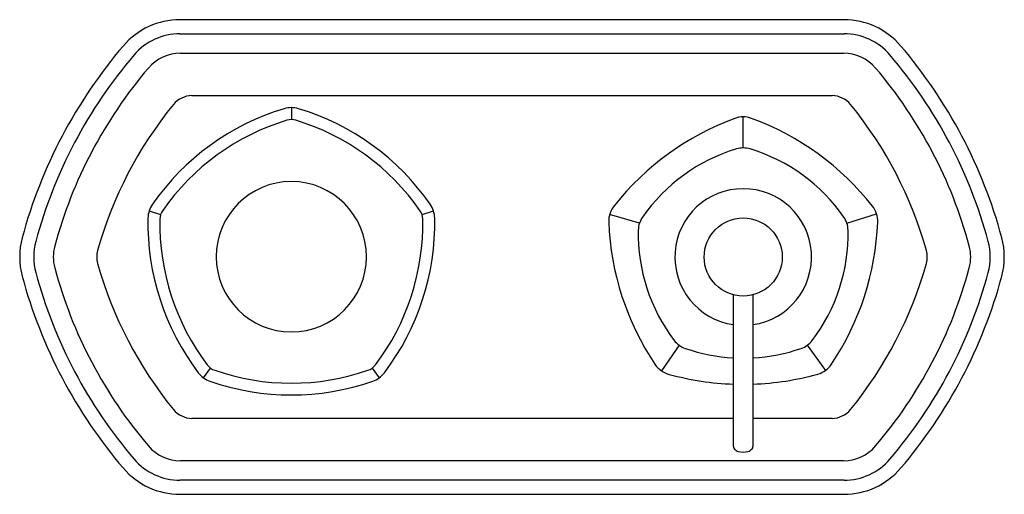
# Model space of a CAD drawing. Extents: x 3081.48 to 3091.41, y 157.79 to 162.58.
import ezdxf

# ---------------------------------------------------------------- set-up
doc = ezdxf.new("R2010")
doc.units = 0
doc.header["$LTSCALE"] = 0.64311
doc.layers.get('0').update_dxf_attribs({"color": 255, "linetype": 'CONTINUOUS'})
doc.layers.get('DEFPOINTS').update_dxf_attribs({"linetype": 'CONTINUOUS'})
doc.styles.get("Standard").update_dxf_attribs({"font": 'txt', "width": 0.8})

msp = doc.modelspace()

# ---------------------------------------------------------------- linework, layer by layer
for p, q in [((3089.7936, 162.5811), (3083.0998, 162.5811)), ((3083.0997, 162.439), (3089.7937, 162.439)), ((3083.1059, 162.2433), (3089.7878, 162.2433)), ((3083.2201, 161.8148), (3089.6733, 161.8148)), ((3084.2223, 161.6943), (3084.2223, 161.5729)), ((3088.7777, 161.2872), (3088.7777, 161.6008)), ((3082.7893, 160.6531), (3082.9047, 160.6157)), ((3085.5399, 160.6156), (3085.6553, 160.6532)), ((3087.7316, 160.5273), (3087.431, 160.6169)), ((3089.8233, 160.5273), (3090.1219, 160.6238)), ((3088.679, 158.2758), (3088.679, 159.8063)), ((3088.8758, 159.8063), (3088.8758, 158.2758)), ((3088.131, 159.2979), (3087.9529, 159.0397)), ((3089.4236, 159.2977), (3089.6074, 159.0434)), ((3083.3366, 158.9685), (3083.408, 159.0667)), ((3085.0366, 159.0667), (3085.108, 158.9685)), ((3088.679, 158.5602), (3083.2201, 158.5602)), ((3089.6733, 158.5602), (3088.8758, 158.5602)), ((3089.7876, 158.1318), (3083.1058, 158.1318)), ((3089.7937, 157.9361), (3083.0997, 157.9361)), ((3083.0998, 157.7939), (3089.7936, 157.7939))]:
    msp.add_line(p, q)
msp.add_circle((3088.7774, 160.1875), 0.3937)
for centre, radius, start, end in [((3083.0998, 161.8305), 0.7506, 89.99984, 139.47959), ((3089.7936, 161.8305), 0.7506, 40.52041, 90.00014), ((3083.0998, 161.8304), 0.6086, 90.01316, 139.48052), ((3089.7936, 161.8304), 0.6086, 40.51945, 89.98693), ((3086.2992, 159.096), 4.9594, 139.47961, 164.96902), ((3086.5942, 159.096), 4.9594, 15.03098, 40.52039), ((3086.2993, 159.0959), 4.8174, 139.48051, 164.96875), ((3083.1057, 161.8177), 0.4256, 89.9724, 139.64553), ((3089.7877, 161.8177), 0.4256, 40.35554, 89.97554), ((3086.5941, 159.0959), 4.8174, 15.03125, 40.51949), ((3086.2969, 159.097), 4.6191, 139.55919, 164.92086), ((3086.5965, 159.097), 4.6191, 15.07914, 40.44081), ((3083.2215, 161.5723), 0.2426, 90.34463, 140.83849), ((3089.6719, 161.5723), 0.2425, 39.15971, 89.66042), ((3086.1822, 159.1561), 4.064, 140.78573, 164.32783), ((3084.2223, 161.443), 0.2513, 73.19876, 106.8098), ((3086.7113, 159.1561), 4.064, 15.67217, 39.21427), ((3084.8714, 159.294), 2.4962, 106.80792, 145.18994), ((3083.5738, 159.2948), 2.4952, 34.8024, 73.20065), ((3088.7774, 161.353), 0.2478, 70.1157, 109.86609), ((3084.8639, 159.3044), 2.364, 106.92943, 145.06742), ((3084.2223, 161.4122), 0.1607, 73.06857, 106.93143), ((3083.5807, 159.3044), 2.364, 34.93267, 73.07057), ((3089.6635, 158.9679), 2.7922, 110.33441, 141.47781), ((3087.8946, 158.9724), 2.7868, 38.30398, 69.69433), ((3089.2231, 159.5741), 1.7789, 106.80055, 145.18389), ((3088.7774, 161.0504), 0.2368, 73.06064, 106.80055), ((3088.3342, 159.5774), 1.775, 34.75722, 73.22738), ((3084.2233, 160.1898), 0.7583, 90.09107, 269.92677), ((3084.2213, 160.1898), 0.7583, 270.08142, 89.93642), ((3088.7774, 160.1875), 0.689, 278.21321, 261.78679), ((3083.0282, 160.5756), 0.2512, 145.1911, 178.8089), ((3085.4163, 160.5755), 0.2513, 1.19876, 34.80124), ((3087.6718, 160.5468), 0.2507, 140.29886, 181.64654), ((3089.8861, 160.5478), 0.2476, 357.73959, 37.88261), ((3083.0576, 160.566), 0.1607, 145.06865, 178.93207), ((3085.387, 160.566), 0.1607, 1.06604, 34.93144), ((3085.2718, 160.5286), 2.4954, 178.80151, 217.19849), ((3085.2612, 160.5251), 2.3647, 178.93624, 217.06315), ((3083.1837, 160.525), 2.3644, 322.93453, 1.06604), ((3083.1728, 160.5286), 2.4953, 322.80214, 1.19876), ((3090.2055, 160.6515), 2.7865, 182.30186, 213.69645), ((3087.9583, 160.4537), 0.2383, 145.18389, 178.83947), ((3087.3491, 160.6516), 2.7868, 326.30329, 357.6627), ((3089.5974, 160.4539), 0.2375, 1.24286, 34.75722), ((3089.5007, 160.4225), 1.7811, 178.83947, 217.15713), ((3088.0601, 160.4206), 1.7751, 322.75716, 1.24286), ((3082.2343, 160.1875), 0.7505, 164.96928, 195.03067), ((3082.2346, 160.1875), 0.6087, 164.97842, 195.02186), ((3090.6588, 160.1875), 0.6087, 344.97814, 15.02158), ((3090.6591, 160.1875), 0.7505, 344.96933, 15.03072), ((3082.2489, 160.1877), 0.4268, 164.92084, 195.07916), ((3082.506, 160.1875), 0.2459, 164.32783, 195.71087), ((3090.3874, 160.1875), 0.2459, 344.28913, 15.67217), ((3090.6445, 160.1877), 0.4268, 344.92084, 15.07916), ((3086.1935, 161.2248), 4.0764, 195.71087, 219.17635), ((3086.6999, 161.2248), 4.0764, 320.82365, 344.28913), ((3086.2959, 161.2773), 4.8136, 195.02122, 220.53151), ((3086.2991, 161.2789), 4.6213, 195.07916, 220.43971), ((3086.5943, 161.2789), 4.6213, 319.56029, 344.92084), ((3086.5975, 161.2773), 4.8136, 319.46849, 344.97878), ((3086.299, 161.279), 4.9592, 195.03067, 220.52095), ((3086.5944, 161.279), 4.9592, 319.47905, 344.96933), ((3088.2708, 159.4903), 0.2378, 217.15713, 250.87887), ((3089.2842, 159.49), 0.2375, 289.11779, 322.75716), ((3088.7775, 160.9518), 1.7846, 250.87887, 266.83638), ((3088.7775, 160.9518), 1.7846, 273.1596, 289.11779), ((3083.4844, 159.1719), 0.2513, 217.19849, 250.80151), ((3083.5024, 159.1968), 0.1607, 217.06315, 250.93096), ((3084.2223, 161.2792), 2.364, 250.93096, 289.0691), ((3084.9421, 159.1968), 0.1607, 289.0691, 322.93453), ((3084.9602, 159.172), 0.2515, 289.1976, 322.80214), ((3088.0926, 159.2448), 0.2482, 214.11778, 255.91002), ((3089.4637, 159.2429), 0.2459, 285.95405, 326.02765), ((3084.2223, 161.2911), 2.4954, 250.80151, 289.1976), ((3088.7839, 161.7468), 2.8439, 254.67335, 267.88548), ((3088.77, 161.7513), 2.8484, 272.12936, 285.50148), ((3083.2217, 158.8031), 0.2429, 219.17635, 269.62393), ((3089.6717, 158.8031), 0.2429, 270.37876, 320.82269), ((3083.1057, 158.5573), 0.4255, 220.43971, 270.01176), ((3088.712, 158.2759), 0.033, 180.01368, 188.94818), ((3088.7207, 158.2784), 0.042, 190.48512, 224.84543), ((3088.7544, 158.3134), 0.0907, 225.53137, 252.89883), ((3088.7775, 158.3821), 0.163, 252.25067, 286.91514), ((3088.8023, 158.3089), 0.0859, 285.2823, 319.99413), ((3088.8404, 158.2758), 0.0354, 321.30835, 360), ((3089.7877, 158.5573), 0.4255, 269.98816, 319.56032), ((3083.0998, 158.5446), 0.6085, 220.53151, 269.98973), ((3089.7936, 158.5446), 0.6085, 270.00986, 319.46864), ((3083.0998, 158.5446), 0.7506, 220.52095, 269.99951), ((3089.7936, 158.5446), 0.7506, 270.00048, 319.47905)]:
    msp.add_arc(centre, radius, start, end)

# ---------------------------------------------------------------- texts
at = {"layer": 'DEFPOINTS'}
for tag, p, s in [('TRADENAME', (3086.4463, 160.1895), ''), ('MODELNUMBER', (3086.4463, 160.1912), 'K-EX27077T'), ('PRODUCT', (3086.4463, 160.1879), 'ACCESSORY SET')]:
    msp.add_attdef(tag, p, s, height=0.001, dxfattribs=at)

doc.saveas('drawing.dxf')
